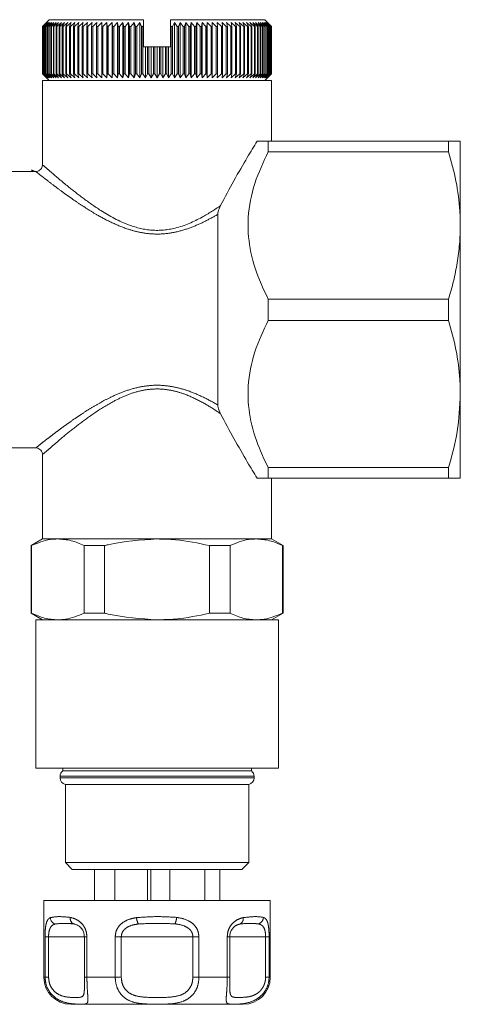
# Model space of a CAD drawing. Units: millimetres. Extents: x 152 to 255, y 103 to 227.
# Drawn here: x 248 to 255, y 103 to 118 of the extents above; entities that cross this region are included whole.
import ezdxf

# ---------------------------------------------------------------- set-up
doc = ezdxf.new("R2010")
doc.units = ezdxf.units.MM
doc.linetypes.add('PHANTOM', pattern=[12.7, 6.35, -1.27, 1.27, -1.27, 1.27, -1.27])

msp = doc.modelspace()

# ---------------------------------------------------------------- linework, layer by layer
at = {"color": 7, "linetype": 'Continuous', "lineweight": 15}
for p, q in [((248.559, 118.016), (248.519, 117.976)), ((248.559, 118.016), (249.959, 118.016)), ((249.959, 117.935), (249.959, 118.016)), ((250.359, 117.933), (250.359, 118.016)), ((250.359, 118.016), (251.759, 118.016)), ((251.799, 117.976), (251.759, 118.016)), ((248.522, 117.976), (248.46, 117.916)), ((248.46, 117.916), (248.519, 117.976)), ((248.46, 117.916), (248.46, 117.916)), ((248.46, 117.916), (248.46, 117.216)), ((248.46, 117.216), (248.46, 117.916)), ((248.464, 117.916), (248.522, 117.976)), ((248.465, 117.916), (248.464, 117.916)), ((248.464, 117.216), (248.464, 117.916)), ((248.528, 117.976), (248.465, 117.916)), ((248.465, 117.916), (248.465, 117.216)), ((248.473, 117.916), (248.528, 117.976)), ((248.475, 117.916), (248.473, 117.916)), ((248.473, 117.216), (248.473, 117.916)), ((248.54, 117.976), (248.475, 117.916)), ((248.475, 117.916), (248.475, 117.216)), ((248.486, 117.916), (248.54, 117.976)), ((248.49, 117.916), (248.486, 117.916)), ((248.486, 117.216), (248.486, 117.916)), ((248.555, 117.976), (248.49, 117.916)), ((248.49, 117.916), (248.49, 117.216)), ((248.504, 117.916), (248.555, 117.976)), ((248.509, 117.916), (248.504, 117.916)), ((248.504, 117.216), (248.504, 117.916)), ((248.575, 117.976), (248.509, 117.916)), ((248.509, 117.916), (248.509, 117.216)), ((248.526, 117.916), (248.575, 117.976)), ((248.532, 117.916), (248.526, 117.916)), ((248.526, 117.216), (248.526, 117.916)), ((248.6, 117.976), (248.532, 117.916)), ((248.532, 117.916), (248.532, 117.216)), ((248.553, 117.916), (248.6, 117.976)), ((248.56, 117.916), (248.553, 117.916)), ((248.553, 117.216), (248.553, 117.916)), ((248.628, 117.976), (248.56, 117.916)), ((248.56, 117.916), (248.56, 117.216)), ((248.585, 117.916), (248.628, 117.976)), ((248.592, 117.916), (248.585, 117.916)), ((248.585, 117.216), (248.585, 117.916)), ((248.661, 117.976), (248.592, 117.916)), ((248.592, 117.916), (248.592, 117.216)), ((248.62, 117.916), (248.661, 117.976)), ((248.629, 117.916), (248.62, 117.916)), ((248.62, 117.216), (248.62, 117.916)), ((248.698, 117.976), (248.629, 117.916)), ((248.629, 117.916), (248.629, 117.216)), ((248.66, 117.916), (248.698, 117.976)), ((248.67, 117.916), (248.66, 117.916)), ((248.66, 117.216), (248.66, 117.916)), ((248.739, 117.976), (248.67, 117.916)), ((248.67, 117.916), (248.67, 117.216)), ((248.704, 117.916), (248.739, 117.976)), ((248.715, 117.916), (248.704, 117.916)), ((248.704, 117.216), (248.704, 117.916)), ((248.784, 117.976), (248.715, 117.916)), ((248.715, 117.916), (248.715, 117.216)), ((248.752, 117.916), (248.784, 117.976)), ((248.764, 117.916), (248.752, 117.916)), ((248.752, 117.216), (248.752, 117.916)), ((248.833, 117.976), (248.764, 117.916)), ((248.764, 117.916), (248.764, 117.216)), ((248.804, 117.916), (248.833, 117.976)), ((248.816, 117.916), (248.804, 117.916)), ((248.804, 117.216), (248.804, 117.916)), ((248.885, 117.976), (248.816, 117.916)), ((248.816, 117.916), (248.816, 117.216)), ((248.86, 117.916), (248.885, 117.976)), ((248.873, 117.916), (248.86, 117.916)), ((248.86, 117.216), (248.86, 117.916)), ((248.941, 117.976), (248.873, 117.916)), ((248.873, 117.916), (248.873, 117.216)), ((248.919, 117.916), (248.941, 117.976)), ((248.933, 117.916), (248.919, 117.916)), ((248.919, 117.216), (248.919, 117.916)), ((249, 117.976), (248.933, 117.916)), ((248.933, 117.916), (248.933, 117.216)), ((248.981, 117.916), (249, 117.976)), ((248.996, 117.916), (248.981, 117.916)), ((248.981, 117.216), (248.981, 117.916)), ((249.062, 117.976), (248.996, 117.916)), ((248.996, 117.916), (248.996, 117.216)), ((249.047, 117.916), (249.062, 117.976)), ((249.062, 117.916), (249.047, 117.916)), ((249.047, 117.216), (249.047, 117.916)), ((249.127, 117.976), (249.062, 117.916)), ((249.062, 117.916), (249.062, 117.216)), ((249.116, 117.916), (249.127, 117.976)), ((249.132, 117.916), (249.116, 117.916)), ((249.116, 117.216), (249.116, 117.916)), ((249.195, 117.976), (249.132, 117.916)), ((249.132, 117.916), (249.132, 117.216)), ((249.187, 117.916), (249.195, 117.976)), ((249.204, 117.916), (249.187, 117.916)), ((249.187, 117.216), (249.187, 117.916)), ((249.266, 117.976), (249.204, 117.916)), ((249.204, 117.916), (249.204, 117.216)), ((249.262, 117.916), (249.266, 117.976)), ((249.279, 117.916), (249.262, 117.916)), ((249.262, 117.216), (249.262, 117.916)), ((249.339, 117.976), (249.279, 117.916)), ((249.279, 117.916), (249.279, 117.216)), ((249.339, 117.916), (249.339, 117.976)), ((249.356, 117.916), (249.339, 117.916)), ((249.339, 117.216), (249.339, 117.916)), ((249.415, 117.976), (249.356, 117.916)), ((249.356, 117.916), (249.356, 117.216)), ((249.418, 117.916), (249.415, 117.976)), ((249.415, 117.156), (249.415, 117.976)), ((249.436, 117.916), (249.418, 117.916)), ((249.418, 117.216), (249.418, 117.916)), ((249.492, 117.976), (249.436, 117.916)), ((249.436, 117.916), (249.436, 117.216)), ((249.499, 117.916), (249.492, 117.976)), ((249.492, 117.156), (249.492, 117.976)), ((249.517, 117.916), (249.499, 117.916)), ((249.499, 117.216), (249.499, 117.916)), ((249.572, 117.976), (249.517, 117.916)), ((249.517, 117.916), (249.517, 117.216)), ((249.582, 117.916), (249.572, 117.976)), ((249.572, 117.156), (249.572, 117.976)), ((249.601, 117.916), (249.582, 117.916)), ((249.582, 117.216), (249.582, 117.916)), ((249.653, 117.976), (249.601, 117.916)), ((249.601, 117.916), (249.601, 117.216)), ((249.666, 117.916), (249.653, 117.976)), ((249.653, 117.156), (249.653, 117.976)), ((249.685, 117.916), (249.666, 117.916)), ((249.666, 117.216), (249.666, 117.916)), ((249.735, 117.976), (249.685, 117.916)), ((249.685, 117.916), (249.685, 117.216)), ((249.752, 117.916), (249.735, 117.976)), ((249.735, 117.156), (249.735, 117.976)), ((249.771, 117.916), (249.752, 117.916)), ((249.752, 117.216), (249.752, 117.916)), ((249.818, 117.976), (249.771, 117.916)), ((249.771, 117.916), (249.771, 117.216)), ((249.839, 117.916), (249.818, 117.976)), ((249.818, 117.156), (249.818, 117.976)), ((249.859, 117.916), (249.839, 117.916)), ((249.839, 117.216), (249.839, 117.916)), ((249.903, 117.976), (249.859, 117.916)), ((249.859, 117.916), (249.859, 117.216)), ((249.927, 117.916), (249.903, 117.976)), ((249.903, 117.156), (249.903, 117.976)), ((249.947, 117.916), (249.927, 117.916)), ((249.927, 117.216), (249.927, 117.916)), ((249.959, 117.935), (249.947, 117.916)), ((249.947, 117.916), (249.947, 117.216)), ((249.959, 117.616), (249.959, 117.935)), ((250.37, 117.916), (250.359, 117.933)), ((250.359, 117.616), (250.359, 117.933)), ((250.39, 117.916), (250.37, 117.916)), ((250.37, 117.216), (250.37, 117.916)), ((250.416, 117.976), (250.39, 117.916)), ((250.39, 117.916), (250.39, 117.216)), ((250.458, 117.916), (250.416, 117.976)), ((250.416, 117.156), (250.416, 117.976)), ((250.478, 117.916), (250.458, 117.916)), ((250.458, 117.216), (250.458, 117.916)), ((250.5, 117.976), (250.478, 117.916)), ((250.478, 117.916), (250.478, 117.216)), ((250.546, 117.916), (250.5, 117.976)), ((250.5, 117.156), (250.5, 117.976)), ((250.565, 117.916), (250.546, 117.916)), ((250.546, 117.216), (250.546, 117.916)), ((250.584, 117.976), (250.565, 117.916)), ((250.565, 117.916), (250.565, 117.216)), ((250.632, 117.916), (250.584, 117.976)), ((250.584, 117.156), (250.584, 117.976)), ((250.651, 117.916), (250.632, 117.916)), ((250.632, 117.216), (250.632, 117.916)), ((250.666, 117.976), (250.651, 117.916)), ((250.651, 117.916), (250.651, 117.216)), ((250.717, 117.916), (250.666, 117.976)), ((250.666, 117.156), (250.666, 117.976)), ((250.735, 117.916), (250.717, 117.916)), ((250.717, 117.216), (250.717, 117.916)), ((250.747, 117.976), (250.735, 117.916)), ((250.735, 117.916), (250.735, 117.216)), ((250.8, 117.916), (250.747, 117.976)), ((250.747, 117.156), (250.747, 117.976)), ((250.818, 117.916), (250.8, 117.916)), ((250.8, 117.216), (250.8, 117.916)), ((250.826, 117.976), (250.818, 117.916)), ((250.818, 117.916), (250.818, 117.216)), ((250.881, 117.916), (250.826, 117.976)), ((250.826, 117.156), (250.826, 117.976)), ((250.9, 117.916), (250.881, 117.916)), ((250.881, 117.216), (250.881, 117.916)), ((250.904, 117.976), (250.9, 117.916)), ((250.9, 117.916), (250.9, 117.216)), ((250.961, 117.916), (250.904, 117.976)), ((250.904, 117.156), (250.904, 117.976)), ((250.979, 117.916), (250.961, 117.916)), ((250.961, 117.216), (250.961, 117.916)), ((251.038, 117.916), (250.979, 117.976)), ((250.979, 117.976), (250.979, 117.916)), ((250.979, 117.156), (250.979, 117.976)), ((250.979, 117.916), (250.979, 117.216)), ((251.055, 117.916), (251.038, 117.916)), ((251.038, 117.216), (251.038, 117.916)), ((251.113, 117.916), (251.053, 117.976)), ((251.053, 117.976), (251.055, 117.916)), ((251.055, 117.916), (251.055, 117.216)), ((251.13, 117.916), (251.113, 117.916)), ((251.113, 117.216), (251.113, 117.916)), ((251.186, 117.916), (251.123, 117.976)), ((251.123, 117.976), (251.13, 117.916)), ((251.13, 117.916), (251.13, 117.216)), ((251.202, 117.916), (251.186, 117.916)), ((251.186, 117.216), (251.186, 117.916)), ((251.255, 117.916), (251.191, 117.976)), ((251.191, 117.976), (251.202, 117.916)), ((251.202, 117.916), (251.202, 117.216)), ((251.27, 117.916), (251.255, 117.916)), ((251.255, 117.216), (251.255, 117.916)), ((251.322, 117.916), (251.257, 117.976)), ((251.257, 117.976), (251.27, 117.916)), ((251.27, 117.916), (251.27, 117.216)), ((251.385, 117.916), (251.319, 117.976)), ((251.319, 117.976), (251.336, 117.916)), ((251.336, 117.916), (251.322, 117.916)), ((251.322, 117.216), (251.322, 117.916)), ((251.336, 117.916), (251.336, 117.216)), ((251.445, 117.916), (251.378, 117.976)), ((251.378, 117.976), (251.399, 117.916)), ((251.399, 117.916), (251.385, 117.916)), ((251.385, 117.216), (251.385, 117.916)), ((251.399, 117.916), (251.399, 117.216)), ((251.501, 117.916), (251.434, 117.976)), ((251.434, 117.976), (251.458, 117.916)), ((251.458, 117.916), (251.445, 117.916)), ((251.445, 117.216), (251.445, 117.916)), ((251.458, 117.916), (251.458, 117.216)), ((251.554, 117.916), (251.486, 117.976)), ((251.486, 117.976), (251.514, 117.916)), ((251.514, 117.916), (251.501, 117.916)), ((251.501, 117.216), (251.501, 117.916)), ((251.514, 117.916), (251.514, 117.216)), ((251.603, 117.916), (251.535, 117.976)), ((251.535, 117.976), (251.566, 117.916)), ((251.566, 117.916), (251.554, 117.916)), ((251.554, 117.216), (251.554, 117.916)), ((251.566, 117.916), (251.566, 117.216)), ((251.648, 117.916), (251.58, 117.976)), ((251.58, 117.976), (251.614, 117.916)), ((251.614, 117.916), (251.603, 117.916)), ((251.603, 117.216), (251.603, 117.916)), ((251.614, 117.916), (251.614, 117.216)), ((251.689, 117.916), (251.621, 117.976)), ((251.621, 117.976), (251.658, 117.916)), ((251.658, 117.916), (251.648, 117.916)), ((251.648, 117.216), (251.648, 117.916)), ((251.726, 117.916), (251.658, 117.976)), ((251.658, 117.976), (251.698, 117.916)), ((251.658, 117.916), (251.658, 117.216)), ((251.698, 117.916), (251.689, 117.916)), ((251.689, 117.216), (251.689, 117.916)), ((251.758, 117.916), (251.69, 117.976)), ((251.69, 117.976), (251.733, 117.916)), ((251.698, 117.916), (251.698, 117.216)), ((251.786, 117.916), (251.719, 117.976)), ((251.719, 117.976), (251.765, 117.916)), ((251.733, 117.916), (251.726, 117.916)), ((251.726, 117.216), (251.726, 117.916)), ((251.733, 117.916), (251.733, 117.216)), ((251.81, 117.916), (251.743, 117.976)), ((251.743, 117.976), (251.792, 117.916)), ((251.765, 117.916), (251.758, 117.916)), ((251.758, 117.216), (251.758, 117.916)), ((251.829, 117.916), (251.764, 117.976)), ((251.764, 117.976), (251.815, 117.916)), ((251.765, 117.916), (251.765, 117.216)), ((251.843, 117.916), (251.779, 117.976)), ((251.779, 117.976), (251.833, 117.916)), ((251.792, 117.916), (251.786, 117.916)), ((251.786, 117.216), (251.786, 117.916)), ((251.853, 117.916), (251.79, 117.976)), ((251.79, 117.976), (251.846, 117.916)), ((251.792, 117.916), (251.792, 117.216)), ((251.858, 117.916), (251.797, 117.976)), ((251.797, 117.976), (251.855, 117.916)), ((251.859, 117.916), (251.799, 117.976)), ((251.799, 117.976), (251.859, 117.916)), ((251.815, 117.916), (251.81, 117.916)), ((251.81, 117.216), (251.81, 117.916)), ((251.815, 117.916), (251.815, 117.216)), ((251.833, 117.916), (251.829, 117.916)), ((251.829, 117.216), (251.829, 117.916)), ((251.833, 117.916), (251.833, 117.216)), ((251.846, 117.916), (251.843, 117.916)), ((251.843, 117.216), (251.843, 117.916)), ((251.846, 117.916), (251.846, 117.216)), ((251.855, 117.916), (251.853, 117.916)), ((251.853, 117.216), (251.853, 117.916)), ((251.855, 117.916), (251.855, 117.216)), ((251.859, 117.916), (251.858, 117.916)), ((251.858, 117.216), (251.858, 117.916)), ((251.859, 117.916), (251.859, 117.216)), ((251.859, 117.216), (251.859, 117.916)), ((249.959, 117.616), (249.988, 117.616)), ((249.988, 117.156), (249.988, 117.616)), ((249.988, 117.616), (250.015, 117.616)), ((250.015, 117.216), (250.015, 117.616)), ((250.015, 117.616), (250.035, 117.616)), ((250.035, 117.616), (250.035, 117.216)), ((250.035, 117.616), (250.074, 117.616)), ((250.074, 117.156), (250.074, 117.616)), ((250.074, 117.616), (250.104, 117.616)), ((250.104, 117.216), (250.104, 117.616)), ((250.104, 117.616), (250.124, 117.616)), ((250.124, 117.616), (250.124, 117.216)), ((250.124, 117.616), (250.159, 117.616)), ((250.159, 117.156), (250.159, 117.616)), ((250.159, 117.616), (250.193, 117.616)), ((250.193, 117.216), (250.193, 117.616)), ((250.193, 117.616), (250.213, 117.616)), ((250.213, 117.616), (250.213, 117.216)), ((250.213, 117.616), (250.245, 117.616)), ((250.245, 117.156), (250.245, 117.616)), ((250.245, 117.616), (250.282, 117.616)), ((250.282, 117.216), (250.282, 117.616)), ((250.282, 117.616), (250.302, 117.616)), ((250.302, 117.616), (250.302, 117.216)), ((250.302, 117.616), (250.331, 117.616)), ((250.331, 117.156), (250.331, 117.616)), ((250.331, 117.616), (250.359, 117.616)), ((248.459, 117.116), (248.459, 115.852)), ((248.459, 117.116), (251.859, 117.116)), ((248.519, 117.156), (248.46, 117.216)), ((248.46, 117.216), (248.46, 117.216)), ((248.46, 117.216), (248.522, 117.156)), ((248.522, 117.156), (248.464, 117.216)), ((248.464, 117.216), (248.465, 117.216)), ((248.465, 117.216), (248.528, 117.156)), ((248.528, 117.156), (248.473, 117.216)), ((248.473, 117.216), (248.475, 117.216)), ((248.475, 117.216), (248.54, 117.156)), ((248.54, 117.156), (248.486, 117.216)), ((248.486, 117.216), (248.49, 117.216)), ((248.49, 117.216), (248.555, 117.156)), ((248.555, 117.156), (248.504, 117.216)), ((248.504, 117.216), (248.509, 117.216)), ((248.509, 117.216), (248.575, 117.156)), ((248.519, 117.156), (248.559, 117.116)), ((248.575, 117.156), (248.526, 117.216)), ((248.526, 117.216), (248.532, 117.216)), ((248.532, 117.216), (248.6, 117.156)), ((248.6, 117.156), (248.553, 117.216)), ((248.553, 117.216), (248.56, 117.216)), ((248.56, 117.216), (248.628, 117.156)), ((248.628, 117.156), (248.585, 117.216)), ((248.585, 117.216), (248.592, 117.216)), ((248.592, 117.216), (248.661, 117.156)), ((248.661, 117.156), (248.62, 117.216)), ((248.62, 117.216), (248.629, 117.216)), ((248.629, 117.216), (248.698, 117.156)), ((248.698, 117.156), (248.66, 117.216)), ((248.66, 117.216), (248.67, 117.216)), ((248.67, 117.216), (248.739, 117.156)), ((248.739, 117.156), (248.704, 117.216)), ((248.704, 117.216), (248.715, 117.216)), ((248.715, 117.216), (248.784, 117.156)), ((248.784, 117.156), (248.752, 117.216)), ((248.752, 117.216), (248.764, 117.216)), ((248.764, 117.216), (248.833, 117.156)), ((248.833, 117.156), (248.804, 117.216)), ((248.804, 117.216), (248.816, 117.216)), ((248.816, 117.216), (248.885, 117.156)), ((248.885, 117.156), (248.86, 117.216)), ((248.86, 117.216), (248.873, 117.216)), ((248.873, 117.216), (248.941, 117.156)), ((248.941, 117.156), (248.919, 117.216)), ((248.919, 117.216), (248.933, 117.216)), ((248.933, 117.216), (249, 117.156)), ((249, 117.156), (248.981, 117.216)), ((248.981, 117.216), (248.996, 117.216)), ((248.996, 117.216), (249.062, 117.156)), ((249.062, 117.156), (249.047, 117.216)), ((249.047, 117.216), (249.062, 117.216)), ((249.062, 117.216), (249.127, 117.156)), ((249.127, 117.156), (249.116, 117.216)), ((249.116, 117.216), (249.132, 117.216)), ((249.132, 117.216), (249.195, 117.156)), ((249.195, 117.156), (249.187, 117.216)), ((249.187, 117.216), (249.204, 117.216)), ((249.204, 117.216), (249.266, 117.156)), ((249.266, 117.156), (249.262, 117.216)), ((249.262, 117.216), (249.279, 117.216)), ((249.279, 117.216), (249.339, 117.156)), ((249.339, 117.156), (249.339, 117.216)), ((249.339, 117.216), (249.356, 117.216)), ((249.356, 117.216), (249.415, 117.156)), ((249.415, 117.156), (249.418, 117.216)), ((249.418, 117.216), (249.436, 117.216)), ((249.436, 117.216), (249.492, 117.156)), ((249.492, 117.156), (249.499, 117.216)), ((249.499, 117.216), (249.517, 117.216)), ((249.517, 117.216), (249.572, 117.156)), ((249.572, 117.156), (249.582, 117.216)), ((249.582, 117.216), (249.601, 117.216)), ((249.601, 117.216), (249.653, 117.156)), ((249.653, 117.156), (249.666, 117.216)), ((249.666, 117.216), (249.685, 117.216)), ((249.685, 117.216), (249.735, 117.156)), ((249.735, 117.156), (249.752, 117.216)), ((249.752, 117.216), (249.771, 117.216)), ((249.771, 117.216), (249.818, 117.156)), ((249.818, 117.156), (249.839, 117.216)), ((249.839, 117.216), (249.859, 117.216)), ((249.859, 117.216), (249.903, 117.156)), ((249.903, 117.156), (249.927, 117.216)), ((249.927, 117.216), (249.947, 117.216)), ((249.947, 117.216), (249.988, 117.156)), ((249.988, 117.156), (250.015, 117.216)), ((250.015, 117.216), (250.035, 117.216)), ((250.035, 117.216), (250.074, 117.156)), ((250.074, 117.156), (250.104, 117.216)), ((250.104, 117.216), (250.124, 117.216)), ((250.124, 117.216), (250.159, 117.156)), ((250.159, 117.156), (250.193, 117.216)), ((250.193, 117.216), (250.213, 117.216)), ((250.213, 117.216), (250.245, 117.156)), ((250.245, 117.156), (250.282, 117.216)), ((250.282, 117.216), (250.302, 117.216)), ((250.302, 117.216), (250.331, 117.156)), ((250.331, 117.156), (250.37, 117.216)), ((250.37, 117.216), (250.39, 117.216)), ((250.39, 117.216), (250.416, 117.156)), ((250.416, 117.156), (250.458, 117.216)), ((250.458, 117.216), (250.478, 117.216)), ((250.478, 117.216), (250.5, 117.156)), ((250.5, 117.156), (250.546, 117.216)), ((250.546, 117.216), (250.565, 117.216)), ((250.565, 117.216), (250.584, 117.156)), ((250.584, 117.156), (250.632, 117.216)), ((250.632, 117.216), (250.651, 117.216)), ((250.651, 117.216), (250.666, 117.156)), ((250.666, 117.156), (250.717, 117.216)), ((250.717, 117.216), (250.735, 117.216)), ((250.735, 117.216), (250.747, 117.156)), ((250.747, 117.156), (250.8, 117.216)), ((250.8, 117.216), (250.818, 117.216)), ((250.818, 117.216), (250.826, 117.156)), ((250.826, 117.156), (250.881, 117.216)), ((250.881, 117.216), (250.9, 117.216)), ((250.9, 117.216), (250.904, 117.156)), ((250.904, 117.156), (250.961, 117.216)), ((250.961, 117.216), (250.979, 117.216)), ((250.979, 117.216), (250.979, 117.156)), ((250.979, 117.156), (251.038, 117.216)), ((251.038, 117.216), (251.055, 117.216)), ((251.055, 117.216), (251.053, 117.156)), ((251.053, 117.156), (251.113, 117.216)), ((251.113, 117.216), (251.13, 117.216)), ((251.13, 117.216), (251.123, 117.156)), ((251.123, 117.156), (251.186, 117.216)), ((251.186, 117.216), (251.202, 117.216)), ((251.202, 117.216), (251.191, 117.156)), ((251.191, 117.156), (251.255, 117.216)), ((251.255, 117.216), (251.27, 117.216)), ((251.27, 117.216), (251.257, 117.156)), ((251.257, 117.156), (251.322, 117.216)), ((251.336, 117.216), (251.319, 117.156)), ((251.319, 117.156), (251.385, 117.216)), ((251.322, 117.216), (251.336, 117.216)), ((251.399, 117.216), (251.378, 117.156)), ((251.378, 117.156), (251.445, 117.216)), ((251.385, 117.216), (251.399, 117.216)), ((251.458, 117.216), (251.434, 117.156)), ((251.434, 117.156), (251.501, 117.216)), ((251.445, 117.216), (251.458, 117.216)), ((251.514, 117.216), (251.486, 117.156)), ((251.486, 117.156), (251.554, 117.216)), ((251.501, 117.216), (251.514, 117.216)), ((251.566, 117.216), (251.535, 117.156)), ((251.535, 117.156), (251.603, 117.216)), ((251.554, 117.216), (251.566, 117.216)), ((251.614, 117.216), (251.58, 117.156)), ((251.58, 117.156), (251.648, 117.216)), ((251.603, 117.216), (251.614, 117.216)), ((251.658, 117.216), (251.621, 117.156)), ((251.621, 117.156), (251.689, 117.216)), ((251.648, 117.216), (251.658, 117.216)), ((251.698, 117.216), (251.658, 117.156)), ((251.658, 117.156), (251.726, 117.216)), ((251.689, 117.216), (251.698, 117.216)), ((251.733, 117.216), (251.69, 117.156)), ((251.69, 117.156), (251.758, 117.216)), ((251.765, 117.216), (251.719, 117.156)), ((251.719, 117.156), (251.786, 117.216)), ((251.726, 117.216), (251.733, 117.216)), ((251.792, 117.216), (251.743, 117.156)), ((251.743, 117.156), (251.81, 117.216)), ((251.758, 117.216), (251.765, 117.216)), ((251.759, 117.116), (251.799, 117.156)), ((251.815, 117.216), (251.764, 117.156)), ((251.764, 117.156), (251.829, 117.216)), ((251.833, 117.216), (251.779, 117.156)), ((251.779, 117.156), (251.843, 117.216)), ((251.786, 117.216), (251.792, 117.216)), ((251.846, 117.216), (251.79, 117.156)), ((251.79, 117.156), (251.853, 117.216)), ((251.855, 117.216), (251.797, 117.156)), ((251.797, 117.156), (251.858, 117.216)), ((251.859, 117.216), (251.799, 117.156)), ((251.799, 117.156), (251.859, 117.216)), ((251.81, 117.216), (251.815, 117.216)), ((251.829, 117.216), (251.833, 117.216)), ((251.843, 117.216), (251.846, 117.216)), ((251.853, 117.216), (251.855, 117.216)), ((251.858, 117.216), (251.859, 117.216)), ((251.859, 116.216), (251.859, 117.116)), ((251.809, 116.216), (251.809, 116.058)), ((251.809, 116.216), (254.486, 116.216)), ((254.486, 116.216), (254.486, 116.058)), ((254.659, 116.216), (254.659, 114.966)), ((254.486, 116.058), (251.809, 116.058)), ((248.362, 115.766), (246.759, 115.766)), ((251.059, 115.128), (251.059, 112.305)), ((254.659, 114.966), (254.659, 112.466)), ((251.809, 113.874), (251.809, 113.558)), ((251.809, 113.874), (254.486, 113.874)), ((254.486, 113.874), (254.486, 113.558)), ((254.486, 113.558), (251.809, 113.558)), ((254.659, 112.466), (254.659, 111.216)), ((246.755, 111.666), (248.362, 111.666)), ((248.459, 111.568), (248.459, 110.316)), ((251.809, 111.374), (251.809, 111.216)), ((251.809, 111.374), (254.486, 111.374)), ((254.486, 111.374), (254.486, 111.216)), ((254.486, 111.216), (251.809, 111.216)), ((251.859, 110.316), (251.859, 111.216)), ((248.459, 110.316), (248.289, 110.218)), ((248.459, 110.316), (248.687, 110.316)), ((248.687, 110.316), (250.159, 110.316)), ((251.643, 110.316), (248.687, 110.316)), ((250.159, 110.316), (251.632, 110.316)), ((251.632, 110.316), (251.859, 110.316)), ((252.029, 110.218), (251.859, 110.316)), ((248.289, 110.218), (248.289, 109.215)), ((248.289, 110.218), (248.298, 110.218)), ((248.298, 110.218), (248.298, 109.215)), ((249.077, 110.218), (249.38, 110.218)), ((249.077, 109.215), (249.077, 110.218)), ((249.38, 110.218), (249.38, 109.215)), ((250.938, 109.215), (250.938, 110.218)), ((250.938, 110.218), (251.242, 110.218)), ((251.242, 110.218), (251.242, 109.215)), ((252.021, 109.215), (252.021, 110.218)), ((252.021, 110.218), (252.029, 110.218)), ((252.029, 109.215), (252.029, 110.218)), ((248.289, 109.215), (248.459, 109.116)), ((248.289, 109.215), (248.298, 109.215)), ((248.359, 109.116), (248.359, 106.916)), ((248.359, 109.116), (251.959, 109.116)), ((249.077, 109.215), (249.38, 109.215)), ((250.938, 109.215), (251.242, 109.215)), ((251.859, 109.116), (252.029, 109.215)), ((251.959, 106.916), (251.959, 109.116)), ((252.021, 109.215), (252.029, 109.215)), ((248.359, 106.916), (251.959, 106.916)), ((248.759, 106.916), (248.759, 106.876)), ((251.559, 106.876), (251.559, 106.916)), ((248.719, 106.796), (248.719, 106.774)), ((248.759, 106.876), (251.559, 106.876)), ((251.599, 106.774), (251.599, 106.796)), ((248.799, 106.676), (248.799, 105.516)), ((248.799, 106.676), (251.519, 106.676)), ((251.519, 105.516), (251.519, 106.676)), ((248.799, 105.516), (248.899, 105.416)), ((248.799, 105.516), (251.519, 105.516)), ((251.419, 105.416), (251.519, 105.516)), ((251.419, 105.416), (248.899, 105.416)), ((249.23, 104.956), (249.23, 105.416)), ((249.53, 104.956), (249.53, 105.416)), ((250.019, 104.956), (250.019, 105.416)), ((250.067, 104.956), (250.067, 105.416)), ((250.35, 104.956), (250.35, 105.416)), ((250.869, 104.956), (250.869, 105.416)), ((251.089, 104.956), (251.089, 105.416)), ((248.479, 104.956), (248.479, 103.816)), ((248.479, 104.956), (250.999, 104.956)), ((250.999, 104.956), (251.839, 104.956)), ((251.839, 103.816), (251.839, 104.956)), ((249.08, 104.416), (249.08, 103.816)), ((251.239, 104.416), (251.238, 104.416)), ((251.239, 103.816), (251.239, 104.416)), ((250.799, 103.416), (248.879, 103.416)), ((251.439, 103.416), (250.799, 103.416))]:
    msp.add_line(p, q, dxfattribs=at)
at = {"color": 8, "linetype": 'PHANTOM', "lineweight": 0}
for p, q in [((251.599, 106.796), (248.719, 106.796)), ((248.719, 106.774), (251.599, 106.774)), ((248.497, 103.816), (248.497, 104.416)), ((248.497, 104.416), (248.549, 104.416)), ((248.549, 104.416), (248.549, 103.816)), ((249.08, 104.416), (248.549, 104.416)), ((249.08, 104.416), (249.118, 104.416)), ((249.118, 104.416), (249.118, 103.816)), ((249.538, 103.816), (249.538, 104.416)), ((249.538, 104.416), (249.628, 104.416)), ((249.628, 104.416), (249.628, 103.816)), ((250.691, 104.416), (249.628, 104.416)), ((250.691, 103.816), (250.691, 104.416)), ((250.691, 104.416), (250.781, 104.416)), ((250.781, 104.416), (250.781, 103.816)), ((251.201, 103.816), (251.201, 104.416)), ((251.201, 104.416), (251.239, 104.416)), ((251.77, 104.416), (251.239, 104.416)), ((251.77, 103.816), (251.77, 104.416)), ((251.77, 104.416), (251.822, 104.416)), ((251.822, 104.416), (251.822, 103.816)), ((248.479, 103.816), (248.497, 103.816)), ((248.549, 103.816), (248.497, 103.816)), ((249.08, 103.816), (249.118, 103.816)), ((249.118, 103.816), (249.538, 103.816)), ((249.628, 103.816), (249.538, 103.816)), ((250.691, 103.816), (250.781, 103.816)), ((250.781, 103.816), (251.201, 103.816)), ((251.239, 103.816), (251.201, 103.816)), ((251.77, 103.816), (251.822, 103.816)), ((251.822, 103.816), (251.839, 103.816))]:
    msp.add_line(p, q, dxfattribs=at)
at = {"color": 7, "linetype": 'Continuous', "lineweight": 15}
for centre, radius, start, end in [((248.819, 106.796), 0.1, 126.8699, 180), ((248.819, 106.774), 0.1, 180, 258.463), ((251.499, 106.774), 0.1, 281.537, 0), ((251.499, 106.796), 0.1, 0, 53.1301), ((248.879, 103.816), 0.4, 180, 270), ((251.439, 103.816), 0.4, 270, 0)]:
    msp.add_arc(centre, radius, start, end, dxfattribs=at)
at = {"color": 8, "linetype": 'PHANTOM', "lineweight": 0}
for centre, radius, start, end in [((248.68, 104.706), 0.105, 182.8524, 252.7019), ((248.959, 104.688), 0.0886, 169.5684, 243.9778), ((250.115, 104.728), 0.263, 185.7897, 207.4816), ((250.185, 104.725), 0.266, 333.9154, 355.4222), ((251.351, 104.684), 0.0878, 297.7266, 11.3411), ((251.633, 104.708), 0.104, 286.5377, 357.6465)]:
    msp.add_arc(centre, radius, start, end, dxfattribs=at)
at = {"color": 7, "linetype": 'Continuous', "lineweight": 15}
for points, knots in [([(251.102, 115.259), (251.168, 115.383), (251.3, 115.635), (251.488, 115.959), (251.596, 116.138), (251.643, 116.216)], [0, 0, 0, 0, 0.3547728, 0.7163425, 1, 1, 1, 1]), ([(251.643, 116.216), (251.656, 116.216), (251.704, 116.216), (251.764, 116.216), (251.809, 116.216)], [0, 0, 0, 0, 0.260777, 1, 1, 1, 1]), ([(254.486, 116.216), (254.546, 116.216), (254.642, 116.216), (254.654, 116.216), (254.659, 116.216)], [0, 0, 0, 0, 0.6222229, 1, 1, 1, 1]), ([(251.809, 116.058), (251.737, 115.904), (251.589, 115.59), (251.493, 115.101), (251.524, 114.615), (251.645, 114.21), (251.763, 113.969), (251.809, 113.874)], [0, 0, 0, 0, 0.221166, 0.449305, 0.652163, 0.863504, 1, 1, 1, 1]), ([(254.659, 114.966), (254.658, 115.038), (254.653, 115.256), (254.604, 115.624), (254.526, 115.913), (254.486, 116.058)], [0, 0, 0, 0, 0.193046, 0.594394, 1, 1, 1, 1]), ([(248.457, 115.854), (248.457, 115.85), (248.457, 115.834), (248.443, 115.808), (248.419, 115.783), (248.39, 115.77), (248.364, 115.765), (248.342, 115.767), (248.325, 115.772), (248.312, 115.778), (248.304, 115.783), (248.299, 115.786), (248.298, 115.788), (248.297, 115.788), (248.297, 115.788)], [0, 0, 0, 0, 0.056834, 0.225632, 0.396195, 0.544117, 0.665634, 0.768395, 0.853487, 0.920176, 0.96709, 0.989182, 0.996995, 1, 1, 1, 1]), ([(248.44, 115.702), (248.434, 115.707), (248.414, 115.723), (248.39, 115.742), (248.364, 115.762), (248.363, 115.764), (248.362, 115.764)], [0, 0, 0, 0, 0.1238791, 0.3780083, 0.6346036, 1, 1, 1, 1]), ([(251.102, 115.259), (251.088, 115.229), (251.066, 115.183), (251.061, 115.142), (251.059, 115.128)], [0, 0, 0, 0, 0.659532, 1, 1, 1, 1]), ([(254.486, 113.874), (254.511, 113.963), (254.562, 114.141), (254.616, 114.412), (254.652, 114.688), (254.657, 114.873), (254.659, 114.966)], [0, 0, 0, 0, 0.247702, 0.496142, 0.747442, 1, 1, 1, 1]), ([(251.809, 113.558), (251.737, 113.404), (251.589, 113.09), (251.493, 112.601), (251.524, 112.115), (251.645, 111.71), (251.763, 111.469), (251.809, 111.374)], [0, 0, 0, 0, 0.221166, 0.449305, 0.652163, 0.863504, 1, 1, 1, 1]), ([(254.659, 112.466), (254.658, 112.538), (254.653, 112.756), (254.604, 113.124), (254.526, 113.413), (254.486, 113.558)], [0, 0, 0, 0, 0.193046, 0.594394, 1, 1, 1, 1]), ([(254.486, 111.374), (254.535, 111.553), (254.633, 111.912), (254.651, 112.281), (254.659, 112.466)], [0, 0, 0, 0, 0.496204, 1, 1, 1, 1]), ([(251.059, 112.305), (251.061, 112.292), (251.065, 112.251), (251.087, 112.205), (251.102, 112.174)], [0, 0, 0, 0, 0.3112325, 1, 1, 1, 1]), ([(251.102, 112.174), (251.168, 112.049), (251.3, 111.798), (251.488, 111.474), (251.596, 111.295), (251.643, 111.216)], [0, 0, 0, 0, 0.354773, 0.716343, 1, 1, 1, 1]), ([(248.362, 111.665), (248.366, 111.666), (248.382, 111.666), (248.408, 111.656), (248.437, 111.634), (248.454, 111.603), (248.46, 111.58), (248.459, 111.569), (248.459, 111.569)], [0, 0, 0, 0, 0.079164, 0.303576, 0.540363, 0.791518, 0.987035, 1, 1, 1, 1]), ([(251.809, 111.216), (251.764, 111.216), (251.704, 111.216), (251.656, 111.216), (251.643, 111.216)], [0, 0, 0, 0, 0.739223, 1, 1, 1, 1]), ([(254.659, 111.216), (254.654, 111.216), (254.642, 111.216), (254.546, 111.216), (254.486, 111.216)], [0, 0, 0, 0, 0.377777, 1, 1, 1, 1]), ([(248.687, 110.316), (248.649, 110.315), (248.518, 110.309), (248.389, 110.256), (248.298, 110.218)], [0, 0, 0, 0, 0.292797, 1, 1, 1, 1]), ([(249.077, 110.218), (249.013, 110.246), (248.885, 110.302), (248.753, 110.312), (248.687, 110.316)], [0, 0, 0, 0, 0.496694, 1, 1, 1, 1]), ([(250.159, 110.316), (249.915, 110.3), (249.652, 110.283), (249.397, 110.222), (249.38, 110.218)], [0, 0, 0, 0, 0.932778, 1, 1, 1, 1]), ([(250.938, 110.218), (250.77, 110.254), (250.513, 110.308), (250.25, 110.314), (250.159, 110.316)], [0, 0, 0, 0, 0.653978, 1, 1, 1, 1]), ([(251.632, 110.316), (251.593, 110.315), (251.462, 110.309), (251.333, 110.256), (251.242, 110.218)], [0, 0, 0, 0, 0.292797, 1, 1, 1, 1]), ([(252.021, 110.218), (251.957, 110.246), (251.829, 110.302), (251.698, 110.312), (251.632, 110.316)], [0, 0, 0, 0, 0.496694, 1, 1, 1, 1]), ([(248.298, 109.215), (248.361, 109.187), (248.49, 109.131), (248.621, 109.121), (248.687, 109.116)], [0, 0, 0, 0, 0.496694, 1, 1, 1, 1]), ([(248.687, 109.116), (248.726, 109.118), (248.857, 109.124), (248.986, 109.177), (249.077, 109.215)], [0, 0, 0, 0, 0.292797, 1, 1, 1, 1]), ([(249.38, 109.215), (249.397, 109.211), (249.652, 109.15), (249.915, 109.133), (250.159, 109.116)], [0, 0, 0, 0, 0.067222, 1, 1, 1, 1]), ([(250.159, 109.116), (250.25, 109.119), (250.513, 109.125), (250.77, 109.179), (250.938, 109.215)], [0, 0, 0, 0, 0.346022, 1, 1, 1, 1]), ([(251.242, 109.215), (251.306, 109.187), (251.434, 109.131), (251.566, 109.121), (251.632, 109.116)], [0, 0, 0, 0, 0.496694, 1, 1, 1, 1]), ([(251.632, 109.116), (251.67, 109.118), (251.801, 109.124), (251.93, 109.177), (252.021, 109.215)], [0, 0, 0, 0, 0.292797, 1, 1, 1, 1]), ([(249.08, 104.416), (249.079, 104.434), (249.078, 104.454), (249.067, 104.492), (249.056, 104.515), (249.033, 104.549), (248.994, 104.584), (248.952, 104.601), (248.925, 104.607), (248.92, 104.608)], [0, 0, 0, 0, 0.1410683, 0.1702916, 0.3353881, 0.3708692, 0.5861952, 0.9148792, 1, 1, 1, 1]), ([(251.271, 104.525), (251.27, 104.524), (251.258, 104.51), (251.243, 104.473), (251.24, 104.435), (251.238, 104.416)], [0, 0, 0, 0, 0.065894, 0.540795, 1, 1, 1, 1]), ([(249.081, 103.687), (249.081, 103.703), (249.081, 103.742), (249.08, 103.788), (249.08, 103.816)], [0, 0, 0, 0, 0.38473, 1, 1, 1, 1]), ([(251.238, 103.816), (251.238, 103.802), (251.238, 103.773), (251.238, 103.733), (251.238, 103.709), (251.238, 103.698)], [0, 0, 0, 0, 0.35038, 0.710385, 1, 1, 1, 1])]:
    msp.add_open_spline(points, degree=3, knots=knots, dxfattribs=at)
at = {"color": 8, "linetype": 'PHANTOM', "lineweight": 0}
for points, knots in [([(248.476, 115.852), (248.471, 115.856), (248.46, 115.866), (248.513, 115.819), (248.618, 115.727), (248.804, 115.569), (249.059, 115.369), (249.351, 115.162), (249.69, 114.973), (250.081, 114.875), (250.467, 114.914), (250.812, 115.069), (251.013, 115.2), (251.102, 115.259)], [0, 0, 0, 0, 0.047133, 0.111381, 0.177954, 0.308233, 0.39906, 0.492443, 0.620612, 0.708322, 0.796326, 0.909408, 1, 1, 1, 1]), ([(251.059, 115.128), (250.996, 115.093), (250.871, 115.023), (250.665, 114.932), (250.462, 114.869), (250.264, 114.837), (250.08, 114.836), (249.898, 114.861), (249.7, 114.915), (249.489, 115.003), (249.296, 115.105), (249.135, 115.202), (249.003, 115.288), (248.879, 115.374), (248.748, 115.467), (248.619, 115.564), (248.522, 115.639), (248.465, 115.683), (248.447, 115.697), (248.44, 115.702)], [0, 0, 0, 0, 0.069808, 0.137281, 0.206207, 0.25934, 0.314041, 0.366824, 0.420956, 0.496824, 0.574378, 0.627671, 0.681308, 0.736042, 0.791187, 0.866692, 0.943792, 0.981171, 1, 1, 1, 1]), ([(248.362, 111.669), (248.363, 111.669), (248.364, 111.67), (248.392, 111.692), (248.44, 111.731), (248.523, 111.796), (248.617, 111.867), (248.712, 111.939), (248.821, 112.018), (248.938, 112.1), (249.062, 112.184), (249.193, 112.266), (249.334, 112.348), (249.495, 112.432), (249.682, 112.511), (249.883, 112.57), (250.082, 112.598), (250.268, 112.595), (250.452, 112.565), (250.647, 112.507), (250.854, 112.419), (250.99, 112.343), (251.059, 112.305)], [0, 0, 0, 0, 0.048212, 0.074914, 0.136394, 0.199737, 0.244859, 0.29046, 0.337388, 0.384701, 0.429387, 0.474343, 0.520151, 0.566283, 0.623191, 0.681338, 0.728021, 0.776152, 0.82248, 0.869956, 0.934333, 1, 1, 1, 1]), ([(251.102, 112.174), (251.085, 112.185), (251.002, 112.242), (250.841, 112.342), (250.633, 112.443), (250.438, 112.508), (250.266, 112.54), (250.088, 112.543), (249.901, 112.515), (249.709, 112.453), (249.484, 112.346), (249.245, 112.198), (249.004, 112.022), (248.791, 111.852), (248.638, 111.722), (248.536, 111.634), (248.49, 111.594), (248.464, 111.571), (248.463, 111.569), (248.462, 111.568)], [0, 0, 0, 0, 0.017481, 0.086567, 0.157117, 0.201003, 0.245998, 0.289816, 0.335319, 0.389471, 0.44519, 0.532257, 0.621678, 0.710928, 0.80324, 0.863927, 0.926315, 0.95266, 1, 1, 1, 1]), ([(248.497, 104.416), (248.497, 104.445), (248.498, 104.501), (248.506, 104.577), (248.521, 104.644), (248.544, 104.683), (248.567, 104.696), (248.576, 104.701)], [0, 0, 0, 0, 0.177695, 0.357538, 0.546578, 0.824809, 1, 1, 1, 1]), ([(248.576, 104.701), (248.614, 104.708), (248.69, 104.722), (248.812, 104.71), (248.872, 104.704)], [0, 0, 0, 0, 0.5134103, 1, 1, 1, 1]), ([(248.872, 104.704), (248.879, 104.702), (248.919, 104.693), (248.985, 104.666), (249.056, 104.602), (249.09, 104.545), (249.112, 104.485), (249.116, 104.447), (249.118, 104.416)], [0, 0, 0, 0, 0.074486, 0.379341, 0.597188, 0.767825, 0.812537, 1, 1, 1, 1]), ([(249.538, 104.416), (249.541, 104.445), (249.547, 104.501), (249.591, 104.577), (249.665, 104.644), (249.757, 104.683), (249.826, 104.696), (249.853, 104.701)], [0, 0, 0, 0, 0.177695, 0.357538, 0.546578, 0.824809, 1, 1, 1, 1]), ([(249.853, 104.701), (249.955, 104.708), (250.154, 104.722), (250.353, 104.71), (250.45, 104.704)], [0, 0, 0, 0, 0.51341, 1, 1, 1, 1]), ([(250.45, 104.704), (250.462, 104.702), (250.522, 104.693), (250.615, 104.666), (250.706, 104.602), (250.747, 104.545), (250.773, 104.485), (250.777, 104.447), (250.781, 104.416)], [0, 0, 0, 0, 0.074486, 0.379341, 0.597188, 0.767825, 0.812537, 1, 1, 1, 1]), ([(251.201, 104.416), (251.203, 104.445), (251.208, 104.501), (251.245, 104.577), (251.304, 104.644), (251.372, 104.683), (251.419, 104.696), (251.437, 104.701)], [0, 0, 0, 0, 0.177695, 0.357538, 0.546578, 0.824809, 1, 1, 1, 1]), ([(251.437, 104.701), (251.5, 104.708), (251.623, 104.722), (251.7, 104.71), (251.738, 104.704)], [0, 0, 0, 0, 0.51341, 1, 1, 1, 1]), ([(251.738, 104.704), (251.742, 104.702), (251.762, 104.693), (251.789, 104.666), (251.809, 104.602), (251.816, 104.545), (251.821, 104.485), (251.821, 104.447), (251.822, 104.416)], [0, 0, 0, 0, 0.074486, 0.379341, 0.597188, 0.767825, 0.812537, 1, 1, 1, 1]), ([(248.649, 104.606), (248.639, 104.603), (248.613, 104.595), (248.583, 104.569), (248.562, 104.524), (248.551, 104.474), (248.55, 104.435), (248.549, 104.416)], [0, 0, 0, 0, 0.1965843, 0.4874004, 0.6710281, 0.8382779, 1, 1, 1, 1]), ([(248.92, 104.608), (248.875, 104.612), (248.782, 104.62), (248.694, 104.611), (248.649, 104.606)], [0, 0, 0, 0, 0.487348, 1, 1, 1, 1]), ([(249.881, 104.606), (249.859, 104.603), (249.803, 104.595), (249.728, 104.569), (249.669, 104.524), (249.635, 104.474), (249.63, 104.435), (249.628, 104.416)], [0, 0, 0, 0, 0.196584, 0.4874, 0.671028, 0.838278, 1, 1, 1, 1]), ([(250.424, 104.608), (250.336, 104.612), (250.155, 104.62), (249.974, 104.611), (249.881, 104.606)], [0, 0, 0, 0, 0.487348, 1, 1, 1, 1]), ([(250.691, 104.416), (250.689, 104.434), (250.687, 104.454), (250.672, 104.492), (250.655, 104.515), (250.619, 104.549), (250.558, 104.584), (250.483, 104.601), (250.434, 104.607), (250.424, 104.608)], [0, 0, 0, 0, 0.1410683, 0.1702916, 0.3353881, 0.3708692, 0.5861952, 0.9148792, 1, 1, 1, 1]), ([(251.391, 104.606), (251.379, 104.603), (251.349, 104.595), (251.306, 104.572), (251.28, 104.538), (251.271, 104.525)], [0, 0, 0, 0, 0.303454, 0.752368, 1, 1, 1, 1]), ([(251.663, 104.608), (251.62, 104.612), (251.533, 104.62), (251.439, 104.611), (251.391, 104.606)], [0, 0, 0, 0, 0.487348, 1, 1, 1, 1]), ([(251.77, 104.416), (251.769, 104.434), (251.769, 104.454), (251.764, 104.492), (251.759, 104.515), (251.746, 104.549), (251.723, 104.584), (251.691, 104.601), (251.668, 104.607), (251.663, 104.608)], [0, 0, 0, 0, 0.1410683, 0.1702916, 0.3353881, 0.3708692, 0.5861952, 0.9148792, 1, 1, 1, 1]), ([(249.118, 103.816), (249.119, 103.779), (249.12, 103.705), (249.126, 103.606), (249.133, 103.518), (249.135, 103.445), (249.109, 103.415), (249.025, 103.416), (248.906, 103.421), (248.794, 103.436), (248.665, 103.494), (248.569, 103.585), (248.508, 103.695), (248.501, 103.778), (248.497, 103.816)], [0, 0, 0, 0, 0.062669, 0.124285, 0.18567, 0.268667, 0.390378, 0.545383, 0.593308, 0.701274, 0.7906, 0.860983, 0.934764, 1, 1, 1, 1]), ([(248.549, 103.816), (248.552, 103.787), (248.557, 103.725), (248.6, 103.643), (248.668, 103.574), (248.764, 103.529), (248.903, 103.514), (249.013, 103.513), (249.066, 103.535), (249.079, 103.593), (249.081, 103.645), (249.081, 103.678), (249.081, 103.687)], [0, 0, 0, 0, 0.067267, 0.143129, 0.21611, 0.312371, 0.437636, 0.686972, 0.82571, 0.913695, 0.977054, 1, 1, 1, 1]), ([(250.781, 103.816), (250.778, 103.779), (250.772, 103.705), (250.73, 103.606), (250.658, 103.518), (250.535, 103.445), (250.337, 103.415), (250.14, 103.416), (249.959, 103.421), (249.821, 103.436), (249.689, 103.494), (249.6, 103.585), (249.548, 103.695), (249.541, 103.778), (249.538, 103.816)], [0, 0, 0, 0, 0.062669, 0.124285, 0.18567, 0.268667, 0.390378, 0.545383, 0.593308, 0.701274, 0.7906, 0.860983, 0.934764, 1, 1, 1, 1]), ([(249.628, 103.816), (249.631, 103.787), (249.636, 103.725), (249.678, 103.643), (249.751, 103.574), (249.864, 103.529), (250.062, 103.514), (250.288, 103.513), (250.487, 103.536), (250.592, 103.592), (250.65, 103.659), (250.684, 103.733), (250.688, 103.789), (250.691, 103.816)], [0, 0, 0, 0, 0.0608734, 0.1295243, 0.1955686, 0.2826796, 0.3960382, 0.6216748, 0.747226, 0.8268477, 0.8841851, 0.9415184, 1, 1, 1, 1]), ([(251.822, 103.816), (251.819, 103.779), (251.812, 103.705), (251.763, 103.606), (251.684, 103.518), (251.56, 103.445), (251.388, 103.415), (251.274, 103.416), (251.212, 103.421), (251.187, 103.436), (251.184, 103.494), (251.191, 103.585), (251.199, 103.695), (251.2, 103.778), (251.201, 103.816)], [0, 0, 0, 0, 0.062669, 0.124285, 0.18567, 0.268667, 0.390378, 0.545383, 0.593308, 0.701274, 0.7906, 0.860983, 0.934764, 1, 1, 1, 1]), ([(251.238, 103.698), (251.238, 103.694), (251.238, 103.675), (251.238, 103.646), (251.239, 103.611), (251.243, 103.581), (251.249, 103.556), (251.261, 103.536), (251.279, 103.524), (251.315, 103.517), (251.374, 103.517), (251.454, 103.518), (251.531, 103.528), (251.588, 103.545), (251.638, 103.571), (251.674, 103.598), (251.704, 103.629), (251.726, 103.66), (251.745, 103.695), (251.759, 103.734), (251.768, 103.774), (251.769, 103.802), (251.77, 103.816)], [0, 0, 0, 0, 0.009783, 0.048022, 0.083638, 0.120273, 0.167216, 0.215574, 0.276961, 0.339395, 0.461091, 0.586239, 0.654143, 0.72354, 0.7665, 0.810663, 0.841663, 0.873347, 0.904316, 0.936043, 0.967621, 1, 1, 1, 1])]:
    msp.add_open_spline(points, degree=3, knots=knots, dxfattribs=at)

doc.saveas('drawing.dxf')
